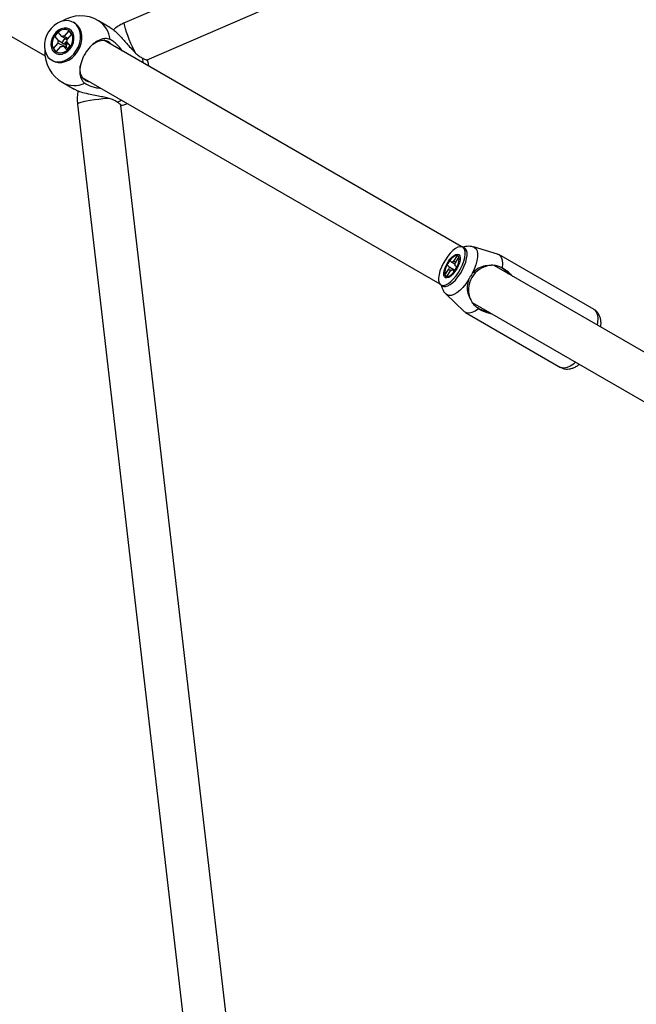
# Model space of a CAD drawing. Units: millimetres. Extents: x -4086 to 4834, y 2767 to 13067.
# Drawn here: x -1617 to -1358, y 8652 to 9065 of the extents above; entities that cross this region are included whole.
import ezdxf

# ---------------------------------------------------------------- set-up
doc = ezdxf.new("R2010")
doc.units = ezdxf.units.MM

msp = doc.modelspace()

# ---------------------------------------------------------------- linework, layer by layer
at = {"color": 7, "linetype": 'Continuous', "lineweight": 25}
for p, q in [((-1072.79, 9279.61), (-1572.6, 9063.3)), ((-1563.08, 9047.8), (-1059.71, 9265.66)), ((-1862.65, 9197.62), (-1605.92, 9049.4)), ((-1593.49, 9063.18), (-1594.04, 9063.5)), ((-1593.49, 9063.18), (-1594.04, 9063.5)), ((-1578.7, 9061.4), (-1583.53, 9064.19)), ((-1578.7, 9061.4), (-1583.53, 9064.19)), ((-1601.85, 9057.65), (-1600.45, 9059.26)), ((-1600.45, 9059.26), (-1598.98, 9057.59)), ((-1597.84, 9057.74), (-1595.99, 9059.85)), ((-1594.87, 9058.58), (-1596.72, 9056.47)), ((-1595.99, 9059.85), (-1594.87, 9058.58)), ((-1595.99, 9059.85), (-1595.87, 9059.5)), ((-1602.36, 9052.57), (-1600.51, 9054.68)), ((-1600.38, 9055.98), (-1601.85, 9057.65)), ((-1601.85, 9057.65), (-1601.43, 9057.33)), ((-1597.61, 9054.45), (-1597.26, 9054.19)), ((-1597.26, 9054.19), (-1596.62, 9054.92)), ((-1597.01, 9053.9), (-1597.26, 9054.19)), ((-1596.85, 9055.17), (-1595.38, 9053.5)), ((-1431.41, 8969.44), (-1581.32, 9055.99)), ((-1602.36, 9052.57), (-1601.9, 9052.6)), ((-1601.24, 9051.3), (-1602.36, 9052.57)), ((-1599.39, 9053.41), (-1601.24, 9051.3)), ((-1598.85, 9053.5), (-1598.82, 9053.39)), ((-1596.78, 9051.9), (-1598.25, 9053.57)), ((-1597.24, 9053.03), (-1597.07, 9053.21)), ((-1595.38, 9053.5), (-1596.78, 9051.9)), ((-1596.35, 9052.42), (-1596.3, 9052.45)), ((-1603.19, 9047.65), (-1602.64, 9047.33)), ((-1603.19, 9047.65), (-1602.64, 9047.33)), ((-1562.96, 9047.63), (-1562.97, 9047.65)), ((-1562.96, 9047.63), (-1562.97, 9047.65)), ((-1598.53, 9038.21), (-1593.7, 9035.42)), ((-1598.53, 9038.21), (-1593.7, 9035.42)), ((-1590.32, 9040.4), (-1440.41, 8953.85)), ((-1592.29, 9029.18), (-1529.72, 8488.18)), ((-1511.1, 8483.83), (-1574.12, 9028.69)), ((-1573.94, 9028.66), (-1573.91, 9028.68)), ((-1573.93, 9028.67), (-1573.91, 9028.68)), ((-1429.97, 8968.78), (-1430.75, 8969.23)), ((-1428.98, 8966.92), (-1428.99, 8967.01)), ((-1416.2, 8966.35), (-1426.29, 8969.3)), ((-1437.38, 8961.82), (-1436.23, 8963.64)), ((-1436.23, 8963.64), (-1435.37, 8962.81)), ((-1434.56, 8963.35), (-1433.04, 8965.74)), ((-1432.39, 8965.11), (-1433.91, 8962.72)), ((-1433.04, 8965.74), (-1432.39, 8965.11)), ((-1375.75, 8943.07), (-1415.68, 8966.13)), ((-1438.27, 8957.5), (-1436.75, 8959.89)), ((-1436.1, 8959.26), (-1437.62, 8956.87)), ((-1436.52, 8960.99), (-1437.38, 8961.82)), ((-1434.43, 8958.97), (-1435.29, 8959.8)), ((-1433.28, 8960.79), (-1434.43, 8958.97)), ((-1434.13, 8961.61), (-1433.28, 8960.79)), ((-1310.61, 8899.69), (-1417.68, 8961.51)), ((-1414.23, 8960.55), (-1414.9, 8960.79)), ((-1437.62, 8956.87), (-1438.27, 8957.5)), ((-1439.9, 8953.38), (-1439.12, 8952.93)), ((-1437.1, 8952.96), (-1437.02, 8953)), ((-1437.73, 8949.48), (-1430.13, 8942.22)), ((-1426.84, 8946.01), (-1319.61, 8884.1)), ((-1424.67, 8943.87), (-1424.13, 8943.41)), ((-1429.68, 8941.88), (-1389.75, 8918.82))]:
    msp.add_line(p, q, dxfattribs=at)
at = {"color": 8, "linetype": 'Continuous', "lineweight": 25}
for p, q in [((-1564.85, 9046.47), (-1564.97, 9048.43)), ((-1575.61, 9030.01), (-1573.85, 9030.89))]:
    msp.add_line(p, q, dxfattribs=at)
at = {"color": 7, "linetype": 'Continuous', "lineweight": 25, "flags": 128}
for points in [[(-1592.67, 9062.38), (-1593.71, 9063.29), (-1594.94, 9063.91), (-1596.3, 9064.21), (-1597.76, 9064.18), (-1599.25, 9063.82), (-1600.72, 9063.14), (-1602.1, 9062.17), (-1603.35, 9060.95), (-1604.42, 9059.52), (-1605.27, 9057.94), (-1605.86, 9056.27), (-1606.17, 9054.57), (-1606.19, 9052.91), (-1605.92, 9051.35), (-1605.37, 9049.96), (-1604.56, 9048.78), (-1603.52, 9047.86), (-1602.29, 9047.24), (-1600.93, 9046.94), (-1599.47, 9046.97), (-1597.98, 9047.33), (-1596.51, 9048.01), (-1595.13, 9048.98), (-1593.88, 9050.21), (-1592.81, 9051.64), (-1591.96, 9053.22), (-1591.37, 9054.89), (-1591.06, 9056.59), (-1591.04, 9058.25), (-1591.31, 9059.8), (-1591.86, 9061.2), (-1592.67, 9062.38)], [(-1592.67, 9062.38), (-1593.71, 9063.29), (-1594.94, 9063.91), (-1596.3, 9064.21), (-1597.76, 9064.18), (-1599.25, 9063.82), (-1600.72, 9063.14), (-1602.1, 9062.17), (-1603.35, 9060.95), (-1604.42, 9059.52), (-1605.27, 9057.94), (-1605.86, 9056.27), (-1606.17, 9054.57), (-1606.19, 9052.91), (-1605.92, 9051.35), (-1605.37, 9049.96), (-1604.56, 9048.78), (-1603.52, 9047.86), (-1602.29, 9047.24), (-1600.93, 9046.94), (-1599.47, 9046.97), (-1597.98, 9047.33), (-1596.51, 9048.01), (-1595.13, 9048.98), (-1593.88, 9050.21), (-1592.81, 9051.64), (-1591.96, 9053.22), (-1591.37, 9054.89), (-1591.06, 9056.59), (-1591.04, 9058.25), (-1591.31, 9059.8), (-1591.86, 9061.2), (-1592.67, 9062.38)], [(-1602.64, 9047.33), (-1601.74, 9046.92), (-1600.37, 9046.62), (-1598.92, 9046.65), (-1597.43, 9047.02), (-1595.96, 9047.69), (-1594.58, 9048.66), (-1593.33, 9049.89), (-1592.26, 9051.32), (-1591.41, 9052.9), (-1590.82, 9054.57), (-1590.51, 9056.27), (-1590.49, 9057.93), (-1590.76, 9059.48), (-1591.31, 9060.88), (-1592.12, 9062.06)], [(-1602.64, 9047.33), (-1601.74, 9046.92), (-1600.37, 9046.62), (-1598.92, 9046.65), (-1597.43, 9047.02), (-1595.96, 9047.69), (-1594.58, 9048.66), (-1593.33, 9049.89), (-1592.26, 9051.32), (-1591.41, 9052.9), (-1590.82, 9054.57), (-1590.51, 9056.27), (-1590.49, 9057.93), (-1590.76, 9059.48), (-1591.31, 9060.88), (-1592.12, 9062.06)], [(-1592.12, 9062.06), (-1593.16, 9062.97), (-1593.49, 9063.18)], [(-1592.12, 9062.06), (-1593.16, 9062.97), (-1593.49, 9063.18)], [(-1595.7, 9060.62), (-1596.76, 9061.01), (-1597.92, 9061.07), (-1599.14, 9060.78), (-1600.32, 9060.16), (-1601.39, 9059.26), (-1602.29, 9058.12), (-1602.95, 9056.82), (-1603.35, 9055.45), (-1603.45, 9054.08), (-1603.24, 9052.81), (-1602.74, 9051.71), (-1601.99, 9050.86), (-1601.02, 9050.3), (-1599.9, 9050.07), (-1598.7, 9050.19), (-1597.49, 9050.65), (-1596.36, 9051.41), (-1595.37, 9052.44), (-1594.58, 9053.67), (-1594.04, 9055.02), (-1593.8, 9056.4), (-1593.85, 9057.73), (-1594.2, 9058.92), (-1594.84, 9059.91), (-1595.7, 9060.62)], [(-1595.7, 9060.62), (-1596.76, 9061.01), (-1597.92, 9061.07), (-1599.14, 9060.78), (-1600.32, 9060.16), (-1601.39, 9059.26), (-1602.29, 9058.12), (-1602.95, 9056.82), (-1603.35, 9055.45), (-1603.45, 9054.08), (-1603.24, 9052.81), (-1602.74, 9051.71), (-1601.99, 9050.86), (-1601.02, 9050.3), (-1599.9, 9050.07), (-1598.7, 9050.19), (-1597.49, 9050.65), (-1596.36, 9051.41), (-1595.37, 9052.44), (-1594.58, 9053.67), (-1594.04, 9055.02), (-1593.8, 9056.4), (-1593.85, 9057.73), (-1594.2, 9058.92), (-1594.84, 9059.91), (-1595.7, 9060.62)], [(-1596.02, 9060.08), (-1597, 9060.44), (-1598.09, 9060.47), (-1599.22, 9060.17), (-1600.3, 9059.55), (-1601.27, 9058.67), (-1602.06, 9057.57), (-1602.62, 9056.34), (-1602.9, 9055.05), (-1602.89, 9053.8), (-1602.59, 9052.67), (-1602.02, 9051.74), (-1601.22, 9051.07), (-1600.23, 9050.71), (-1599.14, 9050.68), (-1598.01, 9050.99), (-1596.93, 9051.6), (-1595.96, 9052.49), (-1595.17, 9053.59), (-1594.61, 9054.82), (-1594.33, 9056.1), (-1594.34, 9057.35), (-1594.64, 9058.48), (-1595.21, 9059.41), (-1596.02, 9060.08)], [(-1596.02, 9060.08), (-1597, 9060.44), (-1598.09, 9060.47), (-1599.22, 9060.17), (-1600.3, 9059.55), (-1601.27, 9058.67), (-1602.06, 9057.57), (-1602.62, 9056.34), (-1602.9, 9055.05), (-1602.89, 9053.8), (-1602.59, 9052.67), (-1602.02, 9051.74), (-1601.22, 9051.07), (-1600.23, 9050.71), (-1599.14, 9050.68), (-1598.01, 9050.99), (-1596.93, 9051.6), (-1595.96, 9052.49), (-1595.17, 9053.59), (-1594.61, 9054.82), (-1594.33, 9056.1), (-1594.34, 9057.35), (-1594.64, 9058.48), (-1595.21, 9059.41), (-1596.02, 9060.08)], [(-1585.98, 9054.25), (-1585.89, 9054.32), (-1584.51, 9055.19), (-1583.12, 9055.75), (-1581.76, 9055.98), (-1580.5, 9055.88), (-1579.38, 9055.44), (-1578.44, 9054.69), (-1577.94, 9054.03)], [(-1585.98, 9054.25), (-1585.89, 9054.32), (-1584.51, 9055.19), (-1583.12, 9055.75), (-1581.76, 9055.98), (-1580.5, 9055.88), (-1579.38, 9055.44), (-1578.44, 9054.69), (-1577.94, 9054.03)], [(-1597.07, 9053.21), (-1597.04, 9052.96), (-1597.02, 9052.88)], [(-1597.07, 9053.21), (-1597.04, 9052.96), (-1597.02, 9052.88)], [(-1562.42, 9045.07), (-1562.59, 9046.17), (-1562.96, 9047.66)], [(-1562.42, 9045.07), (-1562.59, 9046.17), (-1562.96, 9047.66)], [(-1588.88, 9038.99), (-1589.82, 9039.74), (-1590.54, 9040.78), (-1591.02, 9042.07), (-1591.23, 9043.56), (-1591.17, 9045.18), (-1591.15, 9045.3)], [(-1588.88, 9038.99), (-1589.82, 9039.74), (-1590.54, 9040.78), (-1591.02, 9042.07), (-1591.23, 9043.56), (-1591.17, 9045.18), (-1591.15, 9045.3)], [(-1586.94, 9038.44), (-1587.76, 9038.55), (-1588.88, 9038.99)], [(-1586.94, 9038.44), (-1587.76, 9038.55), (-1588.88, 9038.99)], [(-1573.93, 9028.66), (-1572.45, 9029.09), (-1571.42, 9029.48)], [(-1573.93, 9028.66), (-1572.45, 9029.09), (-1571.42, 9029.48)], [(-1438.08, 8963.96), (-1438.98, 8962.41), (-1439.74, 8960.82), (-1440.33, 8959.24), (-1440.73, 8957.74), (-1440.92, 8956.38), (-1440.89, 8955.21), (-1440.65, 8954.28), (-1440.21, 8953.61), (-1439.58, 8953.24), (-1438.78, 8953.18), (-1437.86, 8953.43), (-1436.83, 8953.98), (-1435.75, 8954.82), (-1434.65, 8955.9), (-1433.58, 8957.2), (-1432.57, 8958.65), (-1431.68, 8960.2), (-1430.92, 8961.79), (-1430.33, 8963.37), (-1429.93, 8964.87), (-1429.74, 8966.23), (-1429.77, 8967.4), (-1430.01, 8968.33), (-1430.45, 8969), (-1431.08, 8969.37), (-1431.88, 8969.43), (-1432.8, 8969.18), (-1433.83, 8968.63), (-1434.91, 8967.79), (-1436.01, 8966.71), (-1437.08, 8965.41), (-1438.08, 8963.96)], [(-1439.12, 8952.93), (-1438.79, 8952.79), (-1438, 8952.73), (-1437.07, 8952.98), (-1436.05, 8953.53), (-1434.96, 8954.37), (-1433.87, 8955.45), (-1432.79, 8956.74), (-1431.79, 8958.19), (-1430.89, 8959.75), (-1430.13, 8961.34), (-1429.54, 8962.92), (-1429.15, 8964.41), (-1428.96, 8965.77), (-1428.98, 8966.94), (-1429.22, 8967.88), (-1429.67, 8968.55), (-1429.97, 8968.78)], [(-1433.34, 8960.15), (-1434.1, 8958.97), (-1434.94, 8957.94), (-1435.81, 8957.12), (-1436.64, 8956.56), (-1437.4, 8956.3), (-1438.02, 8956.36), (-1438.47, 8956.72), (-1438.73, 8957.37), (-1438.77, 8958.27), (-1438.6, 8959.36), (-1438.22, 8960.58), (-1437.66, 8961.83), (-1436.95, 8963.06), (-1436.14, 8964.17), (-1435.28, 8965.11), (-1434.43, 8965.8), (-1433.63, 8966.22), (-1432.93, 8966.32), (-1432.39, 8966.11), (-1432.03, 8965.6), (-1431.88, 8964.81), (-1431.94, 8963.81), (-1432.22, 8962.65), (-1432.7, 8961.4), (-1433.34, 8960.15)], [(-1437.1, 8962.32), (-1437.71, 8961.12), (-1438.14, 8959.93), (-1438.36, 8958.84), (-1438.36, 8957.93), (-1438.14, 8957.27), (-1437.7, 8956.92), (-1437.09, 8956.88), (-1436.35, 8957.18), (-1435.54, 8957.78), (-1434.7, 8958.64), (-1433.92, 8959.7), (-1433.24, 8960.88), (-1432.71, 8962.09), (-1432.38, 8963.25), (-1432.27, 8964.25), (-1432.38, 8965.04), (-1432.71, 8965.56), (-1433.24, 8965.75), (-1433.92, 8965.62), (-1434.71, 8965.17), (-1435.54, 8964.43), (-1436.36, 8963.46), (-1437.1, 8962.32)], [(-1416.2, 8966.35), (-1416.14, 8966.33), (-1415.27, 8965.83), (-1414.64, 8964.97), (-1414.24, 8963.78), (-1414.11, 8962.29), (-1414.23, 8960.55)], [(-1424.13, 8943.41), (-1425.58, 8942.43), (-1426.93, 8941.81), (-1428.16, 8941.55), (-1429.22, 8941.67), (-1430.08, 8942.17), (-1430.13, 8942.22)]]:
    msp.add_lwpolyline(points, dxfattribs=at)
at = {"color": 8, "linetype": 'Continuous', "lineweight": 25, "flags": 128}
for points in [[(-1568.05, 9050.65), (-1568.43, 9051.4), (-1569.17, 9052.97), (-1569.91, 9054.63), (-1570.61, 9056.3), (-1571.25, 9057.92), (-1571.79, 9059.42), (-1572.23, 9060.74), (-1572.53, 9061.83), (-1572.68, 9062.64), (-1572.69, 9063.14), (-1572.6, 9063.3)], [(-1595.65, 9053.82), (-1595.85, 9053.46), (-1596.26, 9052.63)], [(-1579.08, 9031.57), (-1579.9, 9031.52), (-1581.64, 9031.38), (-1583.44, 9031.19), (-1585.24, 9030.97), (-1586.96, 9030.71), (-1588.53, 9030.43), (-1589.89, 9030.14), (-1590.99, 9029.86), (-1591.77, 9029.59), (-1592.2, 9029.35), (-1592.29, 9029.18)], [(-1426.3, 8969.3), (-1425.86, 8969.12), (-1425.23, 8968.54), (-1424.8, 8967.65), (-1424.59, 8966.5), (-1424.61, 8965.11), (-1424.85, 8963.52), (-1425.31, 8961.8), (-1425.98, 8959.99), (-1426.82, 8958.15)], [(-1428.34, 8955.51), (-1429.51, 8953.86), (-1430.75, 8952.38), (-1432.01, 8951.12), (-1433.26, 8950.12), (-1434.46, 8949.41), (-1435.56, 8949.01), (-1436.54, 8948.94), (-1437.36, 8949.2), (-1437.74, 8949.49)], [(-1375.75, 8943.07), (-1375.21, 8942.64), (-1374.65, 8941.8), (-1374.31, 8940.68), (-1374.18, 8939.3), (-1374.28, 8937.71), (-1374.46, 8936.56)], [(-1383.46, 8920.97), (-1384.37, 8920.23), (-1385.7, 8919.35), (-1386.95, 8918.77), (-1388.1, 8918.51), (-1389.1, 8918.57), (-1389.75, 8918.82)]]:
    msp.add_lwpolyline(points, dxfattribs=at)
at = {"color": 7, "linetype": 'Continuous', "lineweight": 25}
for centre, radius, start, end in [((-1591.03, 9051.2), 15, 60, 122.1247), ((-1598.19, 9056.02), 1.76, 78.5076, 116.7195), ((-1598, 9055.09), 2.54, 159.42, 189.2389), ((-1595.8, 9053.95), 3.1, 120.5219, 159.0069), ((-1594.96, 9053.35), 2.12, 164.8963, 183.7627), ((-1594.6, 9053.26), 2.49, 141.1641, 165.0559), ((-1599.23, 9056.07), 2.54, 339.42, 9.2389), ((-1591.03, 9051.2), 15, 177.8753, 240), ((-1599.04, 9055.14), 1.76, 258.5076, 296.7195), ((-1433.91, 8961.49), 1.97, 109.0333, 137.8042), ((-1433.72, 8959.84), 3.03, 157.6596, 179.1557), ((-1436.74, 8961.12), 1.97, 289.0333, 317.8042), ((-1436.94, 8962.77), 3.03, 337.6596, 359.1557), ((-1418.12, 8951.37), 10.25, 95.7932, 204.2068), ((-1418.46, 8953.33), 8.27, 34.6126, 64.5096), ((-1419.98, 8950.69), 8.27, 235.4904, 265.3874)]:
    msp.add_arc(centre, radius, start, end, dxfattribs=at)
at = {"color": 8, "linetype": 'Continuous', "lineweight": 25}
for centre, radius, start, end in [((-1588.98, 9055.41), 10.33, 4.8613, 58.1627), ((-1593.65, 9047.44), 10.44, 242.1354, 294.8406)]:
    msp.add_arc(centre, radius, start, end, dxfattribs=at)
at = {"color": 7, "linetype": 'Continuous', "lineweight": 25}
for points, knots in [([(-1572.6, 9063.3), (-1573.13, 9063.05), (-1574.39, 9062.46), (-1575.98, 9061.48), (-1576.93, 9060.65), (-1577.27, 9060.36)], [0, 0, 0, 0, 0.317432, 0.7583, 1, 1, 1, 1]), ([(-1597.84, 9057.74), (-1597.71, 9057.65), (-1597.27, 9057.31), (-1596.82, 9056.97), (-1596.5, 9056.73)], [0, 0, 0, 0, 0.274467, 1, 1, 1, 1]), ([(-1597.84, 9057.74), (-1597.71, 9057.65), (-1597.28, 9057.32), (-1596.85, 9057), (-1596.54, 9056.76)], [0, 0, 0, 0, 0.284795, 1, 1, 1, 1]), ([(-1578.72, 9061.35), (-1578.53, 9061.26), (-1577.86, 9060.93), (-1576.29, 9059.61), (-1574.48, 9057.82), (-1572.77, 9055.92), (-1571.21, 9054.1), (-1569.57, 9052.21), (-1567.94, 9050.53), (-1566.4, 9049.21), (-1565.45, 9048.69), (-1564.97, 9048.43)], [0, 0, 0, 0, 0.041384, 0.145919, 0.288384, 0.391221, 0.496887, 0.629799, 0.766544, 0.881672, 1, 1, 1, 1]), ([(-1578.72, 9061.35), (-1578.53, 9061.26), (-1577.86, 9060.93), (-1576.29, 9059.61), (-1574.48, 9057.82), (-1572.77, 9055.92), (-1571.21, 9054.1), (-1569.57, 9052.21), (-1567.94, 9050.53), (-1566.4, 9049.21), (-1565.45, 9048.69), (-1564.97, 9048.43)], [0, 0, 0, 0, 0.041384, 0.145919, 0.288384, 0.391221, 0.496887, 0.629799, 0.766544, 0.881672, 1, 1, 1, 1]), ([(-1597.07, 9053.21), (-1597.21, 9053.27), (-1598.21, 9053.69), (-1599.36, 9054.18), (-1600.36, 9054.62), (-1600.51, 9054.68)], [0, 0, 0, 0, 0.119368, 0.870643, 1, 1, 1, 1]), ([(-1597.07, 9053.21), (-1597.21, 9053.27), (-1598.21, 9053.69), (-1599.36, 9054.18), (-1600.36, 9054.62), (-1600.51, 9054.68)], [0, 0, 0, 0, 0.119368, 0.870643, 1, 1, 1, 1]), ([(-1600.38, 9055.98), (-1600.24, 9055.89), (-1599.25, 9055.29), (-1598.12, 9054.59), (-1597.14, 9053.99), (-1597.01, 9053.9)], [0, 0, 0, 0, 0.129357, 0.880632, 1, 1, 1, 1]), ([(-1600.38, 9055.98), (-1600.24, 9055.89), (-1599.25, 9055.29), (-1598.12, 9054.59), (-1597.14, 9053.99), (-1597.01, 9053.9)], [0, 0, 0, 0, 0.129357, 0.880632, 1, 1, 1, 1]), ([(-1596.69, 9056.18), (-1597.31, 9056.56), (-1598.07, 9057.03), (-1598.83, 9057.5), (-1598.98, 9057.59)], [0, 0, 0, 0, 0.8088409, 1, 1, 1, 1]), ([(-1596.69, 9056.18), (-1597.31, 9056.56), (-1598.07, 9057.03), (-1598.83, 9057.5), (-1598.98, 9057.59)], [0, 0, 0, 0, 0.8088409, 1, 1, 1, 1]), ([(-1597.55, 9054.41), (-1597.52, 9054.53), (-1597.4, 9054.91), (-1597.11, 9055.32), (-1596.83, 9055.51), (-1596.78, 9055.55)], [0, 0, 0, 0, 0.26996, 0.850519, 1, 1, 1, 1]), ([(-1597.55, 9054.41), (-1597.52, 9054.53), (-1597.4, 9054.91), (-1597.11, 9055.32), (-1596.83, 9055.51), (-1596.78, 9055.55)], [0, 0, 0, 0, 0.26996, 0.850519, 1, 1, 1, 1]), ([(-1578.69, 9056.29), (-1578.83, 9056.35), (-1579.27, 9056.54), (-1579.92, 9056.66), (-1580.63, 9056.69), (-1581.2, 9056.65), (-1581.82, 9056.53), (-1582.46, 9056.35), (-1583.11, 9056.1), (-1583.75, 9055.79), (-1584.4, 9055.42), (-1585.04, 9054.98), (-1585.68, 9054.48), (-1586.29, 9053.94), (-1586.89, 9053.35), (-1587.47, 9052.7), (-1588.02, 9052.02), (-1588.71, 9051.06), (-1589.34, 9050.04), (-1589.88, 9048.98), (-1590.36, 9047.9), (-1590.75, 9046.81), (-1591.04, 9045.72), (-1591.25, 9044.64), (-1591.37, 9043.59), (-1591.37, 9042.6), (-1591.3, 9041.64), (-1591.12, 9040.76), (-1590.84, 9039.97), (-1590.57, 9039.43), (-1590.27, 9038.94), (-1589.9, 9038.5), (-1589.56, 9038.18), (-1589.34, 9038.02), (-1589.27, 9037.96)], [0, 0, 0, 0, 0.024192, 0.073216, 0.098091, 0.125396, 0.152891, 0.180985, 0.209287, 0.236569, 0.264042, 0.292113, 0.320392, 0.347643, 0.375083, 0.403121, 0.431367, 0.45859, 0.513963, 0.542179, 0.56939, 0.624737, 0.652938, 0.680157, 0.735518, 0.763726, 0.790969, 0.846379, 0.874611, 0.901886, 0.92935, 0.95741, 0.985676, 1, 1, 1, 1]), ([(-1578.69, 9056.29), (-1578.83, 9056.35), (-1579.27, 9056.54), (-1579.92, 9056.66), (-1580.63, 9056.69), (-1581.2, 9056.65), (-1581.82, 9056.53), (-1582.46, 9056.35), (-1583.11, 9056.1), (-1583.75, 9055.79), (-1584.4, 9055.42), (-1585.04, 9054.98), (-1585.68, 9054.48), (-1586.29, 9053.94), (-1586.89, 9053.35), (-1587.47, 9052.7), (-1588.02, 9052.02), (-1588.71, 9051.06), (-1589.34, 9050.04), (-1589.88, 9048.98), (-1590.36, 9047.9), (-1590.75, 9046.81), (-1591.04, 9045.72), (-1591.25, 9044.64), (-1591.37, 9043.59), (-1591.37, 9042.6), (-1591.3, 9041.64), (-1591.12, 9040.76), (-1590.84, 9039.97), (-1590.57, 9039.43), (-1590.27, 9038.94), (-1589.9, 9038.5), (-1589.56, 9038.18), (-1589.34, 9038.02), (-1589.27, 9037.96)], [0, 0, 0, 0, 0.024192, 0.073216, 0.098091, 0.125396, 0.152891, 0.180985, 0.209287, 0.236569, 0.264042, 0.292113, 0.320392, 0.347643, 0.375083, 0.403121, 0.431367, 0.45859, 0.513963, 0.542179, 0.56939, 0.624737, 0.652938, 0.680157, 0.735518, 0.763726, 0.790969, 0.846379, 0.874611, 0.901886, 0.92935, 0.95741, 0.985676, 1, 1, 1, 1]), ([(-1573.65, 9051.55), (-1573.83, 9051.85), (-1574.48, 9052.88), (-1575.74, 9054.2), (-1577.27, 9055.52), (-1578.21, 9056.03), (-1578.69, 9056.29)], [0, 0, 0, 0, 0.12871, 0.447684, 0.723896, 1, 1, 1, 1]), ([(-1573.65, 9051.55), (-1573.83, 9051.85), (-1574.48, 9052.88), (-1575.74, 9054.2), (-1577.27, 9055.52), (-1578.21, 9056.03), (-1578.69, 9056.29)], [0, 0, 0, 0, 0.12871, 0.447684, 0.723896, 1, 1, 1, 1]), ([(-1596.25, 9052.5), (-1596.79, 9052.79), (-1597.46, 9053.14), (-1598.13, 9053.5), (-1598.25, 9053.57)], [0, 0, 0, 0, 0.812113, 1, 1, 1, 1]), ([(-1596.25, 9052.5), (-1596.79, 9052.79), (-1597.46, 9053.14), (-1598.13, 9053.5), (-1598.25, 9053.57)], [0, 0, 0, 0, 0.812113, 1, 1, 1, 1]), ([(-1564.97, 9048.43), (-1564.83, 9048.37), (-1564.42, 9048.17), (-1563.96, 9047.97), (-1563.58, 9047.81), (-1563.33, 9047.71), (-1563.14, 9047.65), (-1563.02, 9047.62), (-1562.99, 9047.62), (-1562.98, 9047.63)], [0, 0, 0, 0, 0.120815, 0.365636, 0.489858, 0.626219, 0.763527, 0.903826, 1, 1, 1, 1]), ([(-1564.97, 9048.43), (-1564.83, 9048.37), (-1564.42, 9048.17), (-1563.96, 9047.97), (-1563.58, 9047.81), (-1563.33, 9047.71), (-1563.14, 9047.65), (-1563.02, 9047.62), (-1562.99, 9047.62), (-1562.98, 9047.63)], [0, 0, 0, 0, 0.120815, 0.365636, 0.489858, 0.626219, 0.763527, 0.903826, 1, 1, 1, 1]), ([(-1589.27, 9037.96), (-1588.62, 9037.58), (-1587.5, 9036.92), (-1585.34, 9036.3), (-1583.77, 9035.97), (-1582.82, 9035.95), (-1582.62, 9035.95)], [0, 0, 0, 0, 0.377071, 0.652457, 0.927996, 1, 1, 1, 1]), ([(-1589.27, 9037.96), (-1588.62, 9037.58), (-1587.5, 9036.92), (-1585.34, 9036.3), (-1583.77, 9035.97), (-1582.82, 9035.95), (-1582.62, 9035.95)], [0, 0, 0, 0, 0.377071, 0.652457, 0.927996, 1, 1, 1, 1]), ([(-1575.61, 9030.01), (-1576.25, 9030.39), (-1577.37, 9031.04), (-1579.52, 9031.71), (-1581.71, 9032.22), (-1584.21, 9032.69), (-1587.07, 9033.24), (-1589.91, 9033.91), (-1592.32, 9034.68), (-1593.29, 9035.24), (-1593.67, 9035.46)], [0, 0, 0, 0, 0.160121, 0.275712, 0.394073, 0.521893, 0.653507, 0.801544, 0.921098, 1, 1, 1, 1]), ([(-1575.61, 9030.01), (-1576.25, 9030.39), (-1577.37, 9031.04), (-1579.52, 9031.71), (-1581.71, 9032.22), (-1584.21, 9032.69), (-1587.07, 9033.24), (-1589.91, 9033.91), (-1592.32, 9034.68), (-1593.29, 9035.24), (-1593.67, 9035.46)], [0, 0, 0, 0, 0.160121, 0.275712, 0.394073, 0.521893, 0.653507, 0.801544, 0.921098, 1, 1, 1, 1]), ([(-1592.13, 9034.7), (-1592.13, 9034.7), (-1592.32, 9033.9), (-1592.42, 9032.25), (-1592.42, 9030.41), (-1592.32, 9029.39), (-1592.29, 9029.18)], [0, 0, 0, 0, 0.001202, 0.4442324, 0.8871474, 1, 1, 1, 1]), ([(-1573.92, 9028.7), (-1573.94, 9028.73), (-1573.97, 9028.79), (-1574.16, 9028.95), (-1574.37, 9029.12), (-1574.65, 9029.33), (-1574.98, 9029.57), (-1575.31, 9029.81), (-1575.53, 9029.96), (-1575.61, 9030.01)], [0, 0, 0, 0, 0.232707, 0.373721, 0.509951, 0.647126, 0.787278, 0.928458, 1, 1, 1, 1]), ([(-1573.92, 9028.7), (-1573.94, 9028.73), (-1573.97, 9028.79), (-1574.16, 9028.95), (-1574.37, 9029.12), (-1574.65, 9029.33), (-1574.98, 9029.57), (-1575.31, 9029.81), (-1575.53, 9029.96), (-1575.61, 9030.01)], [0, 0, 0, 0, 0.232707, 0.373721, 0.509951, 0.647126, 0.787278, 0.928458, 1, 1, 1, 1]), ([(-1426.32, 8969.27), (-1426.54, 8969.34), (-1427.19, 8969.56), (-1428.33, 8969.61), (-1429.58, 8969.52), (-1430.34, 8969.29), (-1430.68, 8969.18)], [0, 0, 0, 0, 0.15213, 0.4567, 0.756307, 1, 1, 1, 1]), ([(-1434.03, 8962.02), (-1434.28, 8962.17), (-1434.73, 8962.43), (-1435.18, 8962.69), (-1435.37, 8962.81)], [0, 0, 0, 0, 0.558725, 1, 1, 1, 1]), ([(-1434.56, 8963.35), (-1434.37, 8963.22), (-1434.13, 8963.05), (-1433.88, 8962.88), (-1433.81, 8962.83)], [0, 0, 0, 0, 0.733659, 1, 1, 1, 1]), ([(-1435.78, 8959.43), (-1435.9, 8959.49), (-1436.23, 8959.64), (-1436.55, 8959.79), (-1436.75, 8959.89)], [0, 0, 0, 0, 0.375091, 1, 1, 1, 1]), ([(-1436.52, 8960.99), (-1436.33, 8960.88), (-1435.51, 8960.4), (-1434.69, 8959.91), (-1434.07, 8959.55)], [0, 0, 0, 0, 0.2418362, 1, 1, 1, 1]), ([(-1434.27, 8959.22), (-1434.42, 8959.31), (-1434.76, 8959.5), (-1435.1, 8959.69), (-1435.29, 8959.8)], [0, 0, 0, 0, 0.448975, 1, 1, 1, 1]), ([(-1419.16, 8961.57), (-1420.14, 8961.51), (-1422.11, 8961.38), (-1424.76, 8960.23), (-1426.18, 8958.8), (-1426.82, 8958.15)], [0, 0, 0, 0, 0.351832, 0.707463, 1, 1, 1, 1]), ([(-1414.9, 8960.79), (-1415.42, 8961.01), (-1416.68, 8961.54), (-1418.14, 8961.68), (-1419, 8961.59), (-1419.16, 8961.57)], [0, 0, 0, 0, 0.363296, 0.882352, 1, 1, 1, 1]), ([(-1409.78, 8956.95), (-1409.8, 8956.96), (-1410.11, 8957.33), (-1410.67, 8957.87), (-1411.45, 8958.58), (-1412.24, 8959.22), (-1413.16, 8959.9), (-1413.87, 8960.34), (-1414.23, 8960.55)], [0, 0, 0, 0, 0.008963, 0.241758, 0.397868, 0.546915, 0.772262, 1, 1, 1, 1]), ([(-1428.34, 8955.51), (-1428.58, 8954.66), (-1429.11, 8952.72), (-1428.8, 8949.84), (-1427.91, 8948.05), (-1427.47, 8947.17)], [0, 0, 0, 0, 0.282768, 0.648093, 1, 1, 1, 1]), ([(-1426.82, 8958.15), (-1427.26, 8957.54), (-1427.86, 8956.71), (-1428.24, 8955.77), (-1428.34, 8955.51)], [0, 0, 0, 0, 0.7275871, 1, 1, 1, 1]), ([(-1439.81, 8953.33), (-1439.75, 8953.02), (-1439.59, 8952.27), (-1439.05, 8951.14), (-1438.42, 8950.15), (-1437.91, 8949.68), (-1437.74, 8949.53)], [0, 0, 0, 0, 0.215962, 0.53595, 0.850975, 1, 1, 1, 1]), ([(-1427.47, 8947.17), (-1427.27, 8946.75), (-1426.77, 8945.72), (-1425.72, 8944.62), (-1424.88, 8944.02), (-1424.67, 8943.87)], [0, 0, 0, 0, 0.337865, 0.833644, 1, 1, 1, 1]), ([(-1424.13, 8943.41), (-1424.02, 8943.35), (-1423.6, 8943.1), (-1422.92, 8942.76), (-1422.11, 8942.4), (-1421.4, 8942.12), (-1420.55, 8941.83), (-1419.69, 8941.57), (-1419.06, 8941.43), (-1418.8, 8941.37)], [0, 0, 0, 0, 0.0674074, 0.2702961, 0.4063154, 0.5375073, 0.6692891, 0.8686101, 1, 1, 1, 1]), ([(-1372.93, 8935.67), (-1372.88, 8936.17), (-1372.77, 8937.22), (-1372.9, 8938.67), (-1373.24, 8940.04), (-1373.8, 8941.23), (-1374.58, 8942.2), (-1375.26, 8942.82), (-1375.69, 8943.02), (-1375.76, 8943.05)], [0, 0, 0, 0, 0.169507, 0.359619, 0.529945, 0.68509, 0.831841, 0.975063, 1, 1, 1, 1]), ([(-1389.73, 8918.86), (-1389.58, 8918.76), (-1389.08, 8918.43), (-1388.08, 8918.17), (-1386.84, 8918.06), (-1385.58, 8918.23), (-1384.3, 8918.65), (-1383.07, 8919.25), (-1382.29, 8919.82), (-1381.93, 8920.08)], [0, 0, 0, 0, 0.0612029, 0.2100677, 0.3563297, 0.5071031, 0.6696157, 0.8500129, 1, 1, 1, 1])]:
    msp.add_open_spline(points, degree=3, knots=knots, dxfattribs=at)

doc.saveas('drawing.dxf')
